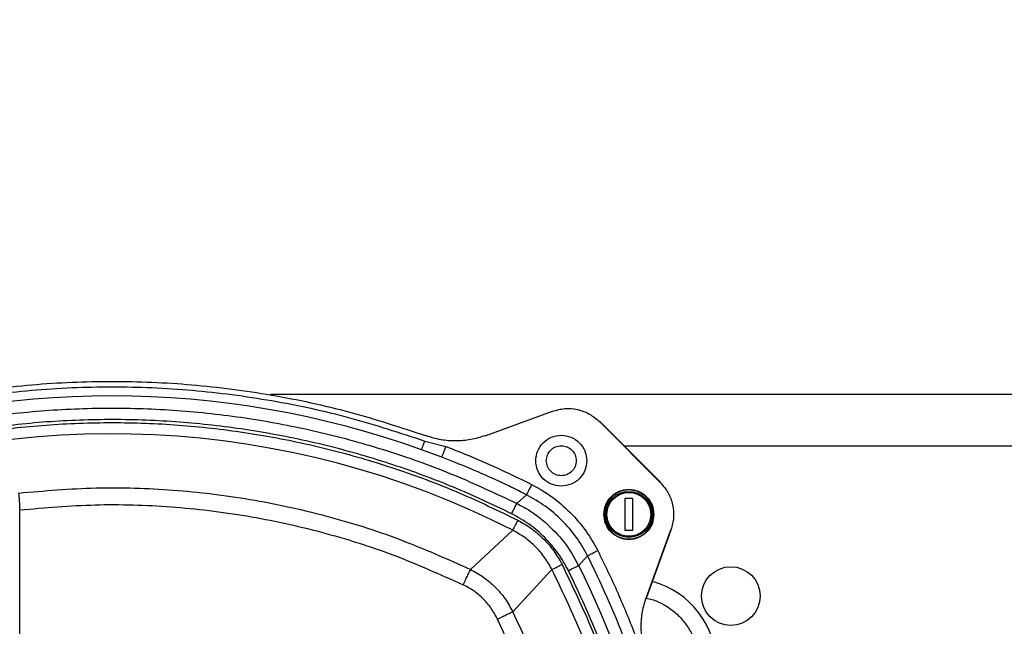
# Model space of a CAD drawing. Units: millimetres. Extents: x 5 to 415, y 5 to 292.
# Drawn here: x 70 to 82, y 239 to 246 of the extents above; entities that cross this region are included whole.
import ezdxf

# ---------------------------------------------------------------- set-up
doc = ezdxf.new("R2010")
doc.units = ezdxf.units.MM
doc.layers.add('FORMAT', color=7, linetype='Continuous')
doc.styles.add('SLDTEXTSTYLE1', font='TXT', dxfattribs={"width": 0.75})
doc.dimstyles.new('SLDDIMSTYLE0', dxfattribs={"dimtxt": 3.5, "dimasz": 3, "dimexe": 0, "dimexo": 0.0625, "dimgap": 0.875, "dimtad": 1, "dimlfac": 15, "dimrnd": 1e-09, "dimzin": 4, "dimdsep": 46, "dimtxsty": 'SLDTEXTSTYLE1', "dimsah": 1, "dimcen": 0.09, "dimadec": 0, "dimazin": 1, "dimtfac": 1, "dimtofl": 0, "dimtmove": 0, "dimatfit": 3, "dimfxl": 0, "dimfrac": 2, "dimtolj": 1, "dimtzin": 12, "dimarcsym": 0})

# ---------------------------------------------------------------- blocks, each defined once
blk = doc.blocks.new('_D_4')
at = {"layer": 'FORMAT', "color": 7}
for p, q in [((59.866, 242.201), (59.866, 261.534)), ((123.2, 242.201), (123.2, 261.534)), ((123.2, 260.534), (59.866, 260.534))]:
    blk.add_line(p, q, dxfattribs=at)
for points in [[(59.866, 260.534), (62.866, 260.034), (62.866, 261.034)], [(123.2, 260.534), (120.2, 261.034), (120.2, 260.034)]]:
    blk.add_solid(points, dxfattribs=at)
at = {"layer": 'FORMAT', "color": 7, "insert": (84.421, 265.046), "char_height": 3.5, "attachment_point": 1, "style": 'SLDTEXTSTYLE1'}
blk.add_mtext('950.00', dxfattribs=at)
blk = doc.blocks.new('_D_5')
at = {"layer": 'FORMAT', "color": 7}
for p, q in [((61.533, 243.868), (61.533, 255.534)), ((121.533, 243.868), (121.533, 255.534)), ((61.533, 254.534), (121.533, 254.534))]:
    blk.add_line(p, q, dxfattribs=at)
for points in [[(61.533, 254.534), (64.533, 254.034), (64.533, 255.034)], [(121.533, 254.534), (118.533, 255.034), (118.533, 254.034)]]:
    blk.add_solid(points, dxfattribs=at)
at = {"layer": 'FORMAT', "color": 7, "insert": (84.421, 259.046), "char_height": 3.5, "attachment_point": 1, "style": 'SLDTEXTSTYLE1'}
blk.add_mtext('900.00', dxfattribs=at)
blk = doc.blocks.new('_D_8')
at = {"layer": 'FORMAT', "color": 7}
for p, q in [((59.355, 209.403), (59.355, 267.534)), ((123.711, 209.403), (123.711, 267.534)), ((59.355, 266.534), (123.711, 266.534))]:
    blk.add_line(p, q, dxfattribs=at)
for points in [[(59.355, 266.534), (62.355, 266.034), (62.355, 267.034)], [(123.711, 266.534), (120.711, 267.034), (120.711, 266.034)]]:
    blk.add_solid(points, dxfattribs=at)
at = {"layer": 'FORMAT', "color": 7, "insert": (84.421, 271.046), "char_height": 3.5, "attachment_point": 1, "style": 'SLDTEXTSTYLE1'}
blk.add_mtext('965.00', dxfattribs=at)

msp = doc.modelspace()

# ---------------------------------------------------------------- linework, layer by layer
at = {"color": 7, "linetype": 'Continuous', "lineweight": 25}
for p, q in [((89.69841, 241.20086), (73.36754, 241.20086)), ((75.85377, 240.72311), (76.63406, 241.00711)), ((77.17816, 240.88648), (77.18145, 240.88978)), ((77.88527, 240.17938), (77.17816, 240.88648)), ((77.88856, 240.18267), (77.18145, 240.88978)), ((75.15505, 240.6617), (75.40036, 240.59949)), ((84.73755, 240.60086), (77.47037, 240.60086)), ((75.35257, 240.47527), (75.11933, 240.56182)), ((77.88527, 240.17938), (77.88856, 240.18267)), ((76.22117, 239.93959), (76.33325, 240.04054)), ((77.47688, 239.99932), (77.56021, 239.99932)), ((77.47688, 239.62599), (77.47688, 239.99932)), ((77.56021, 239.99932), (77.56021, 239.62599)), ((70.46631, 229.20377), (70.46631, 239.86461)), ((75.68537, 239.17507), (76.17331, 239.62976)), ((77.56021, 239.62599), (77.47688, 239.62599)), ((77.72189, 238.85498), (78.00589, 239.63527)), ((77.72684, 238.85497), (78.01027, 239.63368)), ((78.00589, 239.63527), (78.01027, 239.63368)), ((77.03932, 239.33446), (76.93838, 239.22238)), ((76.17386, 238.68658), (76.62855, 239.17452)), ((77.72684, 238.85497), (77.72189, 238.85498))]:
    msp.add_line(p, q, dxfattribs=at)
at = {"color": 7, "linetype": 'Continuous', "lineweight": 25, "flags": 128}
msp.add_lwpolyline([(77.03932, 239.33446), (77.04263, 239.33613), (77.05009, 239.3399), (77.06143, 239.34563), (77.07625, 239.35311), (77.09401, 239.36207), (77.11407, 239.37221), (77.13572, 239.38314), (77.15818, 239.39448)], dxfattribs=at)
at = {"color": 7, "linetype": 'Continuous', "lineweight": 25}
for centre, radius in [((77.51855, 239.81265), 0.26667), ((78.69964, 238.86752), 0.34)]:
    msp.add_circle(centre, radius, dxfattribs=at)
for centre, radius, start, end in [((71.53298, 230.53503), 10.64887, 70.319061, 109.680939), ((71.53298, 230.53419), 10.21088, 62.970466, 111.562299), ((67.53298, 234.53419), 10.64956, 21.017947, 26.791686), ((67.53298, 234.53419), 10.50908, 0, 26.494308), ((77.53298, 238.06989), 1, 0, 74.953056), ((67.53298, 234.53419), 9.58683, 3.913264, 25.666684)]:
    msp.add_arc(centre, radius, start, end, dxfattribs=at)
for points, knots in [([(67.89137, 240.7215), (68.18537, 240.81845), (68.77338, 241.01235), (69.68288, 241.20597), (70.60408, 241.32647), (71.5326, 241.36597), (72.46112, 241.32653), (73.38233, 241.2061), (74.29184, 241.01254), (74.87986, 240.81868), (75.17387, 240.72176)], [0, 0, 0, 0, 0.12500007, 0.250000038, 0.374999903, 0.500000096, 0.624999923, 0.74999998, 0.874999956, 1, 1, 1, 1]), ([(67.9109, 240.66171), (68.19954, 240.75703), (68.78002, 240.94873), (69.68168, 241.14193), (70.60188, 241.26329), (71.53298, 241.30327), (72.46407, 241.26329), (73.38427, 241.14193), (74.28593, 240.94873), (74.86641, 240.75703), (75.15505, 240.6617)], [0, 0, 0, 0, 0.12338502, 0.24814416, 0.37383622, 0.49999983, 0.6261637, 0.75185576, 0.87661464, 1, 1, 1, 1]), ([(67.04891, 240.0386), (67.28982, 240.14592), (67.77164, 240.36056), (68.52248, 240.61246), (69.28854, 240.81115), (70.0678, 240.95061), (70.85522, 241.03135), (71.64652, 241.05258), (72.43717, 241.01428), (73.22267, 240.91655), (73.99874, 240.7603), (74.76033, 240.54512), (75.50556, 240.27708), (75.98263, 240.05209), (76.22117, 239.93959)], [0, 0, 0, 0, 0.08333321, 0.16666664, 0.24999994, 0.33333333, 0.41666665, 0.49999999, 0.58333319, 0.66666653, 0.75000001, 0.83333327, 0.91666669, 1, 1, 1, 1]), ([(76.63406, 241.00711), (76.68154, 241.02011), (76.77651, 241.04611), (76.92502, 241.0321), (77.06554, 240.98203), (77.14062, 240.91833), (77.17816, 240.88648)], [0, 0, 0, 0, 0.24999979, 0.49999959, 0.74999894, 1, 1, 1, 1]), ([(76.16177, 239.82042), (75.93825, 239.92614), (75.48909, 240.13856), (74.78545, 240.39608), (74.05922, 240.60762), (73.31303, 240.76582), (72.55268, 240.86944), (71.78515, 240.91655), (71.01624, 240.90676), (70.25176, 240.84018), (69.49877, 240.71839), (68.76313, 240.54235), (68.04781, 240.31931), (67.58886, 240.12893), (67.36046, 240.03419)], [0, 0, 0, 0, 0.08156974, 0.16390867, 0.24696563, 0.3310394, 0.41540343, 0.49999992, 0.58459307, 0.66895729, 0.75303431, 0.83608786, 0.91842857, 1, 1, 1, 1]), ([(67.44732, 240.03419), (67.67608, 240.12702), (68.13578, 240.31355), (68.85176, 240.53062), (69.5877, 240.70051), (70.34058, 240.81598), (71.1045, 240.87613), (71.87239, 240.87943), (72.63841, 240.82581), (73.39675, 240.71571), (74.14044, 240.55114), (74.86367, 240.33337), (75.56388, 240.06984), (76.01037, 239.85357), (76.23256, 239.74594)], [0, 0, 0, 0, 0.08156309, 0.16389837, 0.24695398, 0.33103063, 0.41539861, 0.50000001, 0.58459806, 0.66896598, 0.7530458, 0.8360984, 0.91843517, 1, 1, 1, 1]), ([(75.85377, 240.7231), (75.7986, 240.70602), (75.68813, 240.67183), (75.51468, 240.65878), (75.34061, 240.67089), (75.22965, 240.70474), (75.17387, 240.72176)], [0, 0, 0, 0, 0.24933349, 0.49921624, 0.7482785, 1, 1, 1, 1]), ([(76.73611, 240.13997), (76.69758, 240.1444), (76.62053, 240.15325), (76.52254, 240.22132), (76.45707, 240.31862), (76.43408, 240.43434), (76.45707, 240.55006), (76.52254, 240.64737), (76.62053, 240.71544), (76.69758, 240.72429), (76.73611, 240.72871)], [0, 0, 0, 0, 0.124999881, 0.249999169, 0.374999058, 0.50000106, 0.625000942, 0.750000831, 0.875000119, 1, 1, 1, 1]), ([(76.73611, 240.72871), (76.77464, 240.72429), (76.8517, 240.71544), (76.94968, 240.64737), (77.01516, 240.55006), (77.03815, 240.43434), (77.01516, 240.31862), (76.94968, 240.22132), (76.8517, 240.15325), (76.77464, 240.1444), (76.73611, 240.13997)], [0, 0, 0, 0, 0.12499966, 0.24999962, 0.37499928, 0.49999894, 0.62500072, 0.75000038, 0.87500034, 1, 1, 1, 1]), ([(75.11933, 240.56183), (75.12003, 240.56378), (75.12143, 240.5677), (75.12946, 240.59015), (75.14081, 240.62191), (75.1503, 240.64844), (75.15505, 240.6617)], [0, 0, 0, 0, 0.2499824, 0.50000119, 0.75000158, 1, 1, 1, 1]), ([(75.35257, 240.47527), (75.3536, 240.47793), (75.35566, 240.48326), (75.36684, 240.51233), (75.38226, 240.55243), (75.39433, 240.5838), (75.40036, 240.59949)], [0, 0, 0, 0, 0.25000788, 0.49999355, 0.75000765, 1, 1, 1, 1]), ([(75.40036, 240.59949), (75.56862, 240.5324), (75.90513, 240.39822), (76.23055, 240.239), (76.39326, 240.15939)], [0, 0, 0, 0, 0.49999969, 1, 1, 1, 1]), ([(76.56278, 240.43434), (76.56539, 240.45703), (76.5706, 240.5024), (76.61068, 240.5601), (76.66797, 240.59865), (76.73611, 240.61219), (76.80425, 240.59865), (76.86155, 240.5601), (76.90163, 240.5024), (76.90684, 240.45703), (76.90945, 240.43434)], [0, 0, 0, 0, 0.12499733, 0.25000007, 0.37499873, 0.49999967, 0.62500061, 0.74999927, 0.87500302, 1, 1, 1, 1]), ([(76.33325, 240.04054), (76.27298, 240.07055), (76.14741, 240.13309), (75.94347, 240.22844), (75.72891, 240.32326), (75.52814, 240.40682), (75.40459, 240.45499), (75.35257, 240.47527)], [0, 0, 0, 0, 0.18821437, 0.39214215, 0.62928506, 0.84392928, 1, 1, 1, 1]), ([(76.90945, 240.43434), (76.90684, 240.41166), (76.90163, 240.36628), (76.86155, 240.30859), (76.80425, 240.27004), (76.73611, 240.2565), (76.66797, 240.27004), (76.61068, 240.30859), (76.5706, 240.36629), (76.56538, 240.41166), (76.56278, 240.43434)], [0, 0, 0, 0, 0.12499968, 0.25000253, 0.3750003, 0.50000033, 0.62500037, 0.74999813, 0.87499996, 1, 1, 1, 1]), ([(70.45245, 240.05993), (70.7502, 240.08559), (71.34571, 240.13691), (72.24309, 240.10764), (73.13377, 240.00112), (74.00996, 239.80887), (74.86708, 239.54147), (75.4126, 239.2972), (75.68537, 239.17507)], [0, 0, 0, 0, 0.166666502, 0.333333328, 0.5, 0.666666557, 0.833333189, 1, 1, 1, 1]), ([(76.39326, 240.15939), (76.38565, 240.14432), (76.37043, 240.11416), (76.35099, 240.07568), (76.33697, 240.0479), (76.33449, 240.04299), (76.33325, 240.04054)], [0, 0, 0, 0, 0.24999517, 0.49998861, 0.74999751, 1, 1, 1, 1]), ([(76.39326, 240.15939), (76.47972, 240.11093), (76.65264, 240.014), (76.79545, 239.87651), (76.86685, 239.80776)], [0, 0, 0, 0, 0.499998313, 1, 1, 1, 1]), ([(77.88527, 240.17938), (77.91712, 240.14184), (77.98082, 240.06676), (78.03089, 239.92624), (78.0449, 239.77772), (78.01889, 239.68276), (78.00589, 239.63527)], [0, 0, 0, 0, 0.250000059, 0.50000003, 0.749999848, 1, 1, 1, 1]), ([(70.46631, 239.86461), (70.46611, 239.88737), (70.46572, 239.93301), (70.46264, 239.99318), (70.45814, 240.03981), (70.45434, 240.05324), (70.45245, 240.05993)], [0, 0, 0, 0, 0.25012655, 0.50142781, 0.75189834, 1, 1, 1, 1]), ([(77.04042, 239.33502), (76.99883, 239.40846), (76.91554, 239.55554), (76.74792, 239.74726), (76.55513, 239.91471), (76.40689, 239.9978), (76.33267, 240.0394)], [0, 0, 0, 0, 0.24900968, 0.4986651, 0.74898825, 1, 1, 1, 1]), ([(77.22823, 239.81265), (77.23259, 239.85065), (77.24132, 239.92665), (77.30846, 240.02328), (77.40442, 240.08786), (77.51855, 240.11053), (77.63267, 240.08786), (77.72864, 240.02328), (77.79577, 239.92665), (77.8045, 239.85065), (77.80886, 239.81265)], [0, 0, 0, 0, 0.12500112, 0.25000083, 0.37499994, 0.5000002, 0.62500046, 0.74999956, 0.87499867, 1, 1, 1, 1]), ([(77.80188, 239.81265), (77.79762, 239.84974), (77.7891, 239.9239), (77.72358, 240.01822), (77.62993, 240.08123), (77.51855, 240.10337), (77.40717, 240.08123), (77.31351, 240.01822), (77.24799, 239.9239), (77.23947, 239.84974), (77.23521, 239.81265)], [0, 0, 0, 0, 0.12499985, 0.24999989, 0.37499993, 0.5, 0.62500007, 0.75000011, 0.87500015, 1, 1, 1, 1]), ([(77.26521, 239.81265), (77.26885, 239.84563), (77.27436, 239.89562), (77.30679, 239.95468), (77.34892, 240.00584), (77.41939, 240.05289), (77.51891, 240.07271), (77.61836, 240.05261), (77.68871, 240.00536), (77.7307, 239.95408), (77.76296, 239.89493), (77.76833, 239.84494), (77.77188, 239.81195)], [0, 0, 0, 0, 0.12393427, 0.18786887, 0.25176245, 0.37392459, 0.50000054, 0.62607613, 0.74823799, 0.81217461, 0.87606667, 1, 1, 1, 1]), ([(70.46631, 239.86461), (70.75692, 239.88995), (71.33974, 239.94076), (72.22022, 239.91304), (73.09706, 239.80878), (73.95959, 239.61971), (74.80046, 239.35713), (75.33438, 239.118), (75.6006, 238.99876)], [0, 0, 0, 0, 0.165812837, 0.332542108, 0.500000025, 0.667464083, 0.834190333, 1, 1, 1, 1]), ([(76.16177, 239.82042), (76.1693, 239.83554), (76.18437, 239.86577), (76.20361, 239.90436), (76.21749, 239.9322), (76.21994, 239.93713), (76.22117, 239.93959)], [0, 0, 0, 0, 0.249996047, 0.499997649, 0.749997772, 1, 1, 1, 1]), ([(76.22174, 239.94073), (76.27979, 239.90933), (76.39584, 239.84653), (76.49836, 239.76345), (76.54959, 239.72193)], [0, 0, 0, 0, 0.50016987, 1, 1, 1, 1]), ([(76.81921, 239.16298), (76.78103, 239.23149), (76.70417, 239.36942), (76.548, 239.54921), (76.36821, 239.70538), (76.23028, 239.78224), (76.16177, 239.82042)], [0, 0, 0, 0, 0.2483636, 0.50000072, 0.75163784, 1, 1, 1, 1]), ([(76.86685, 239.80776), (76.92297, 239.74421), (77.03521, 239.61712), (77.11719, 239.46869), (77.15818, 239.39448)], [0, 0, 0, 0, 0.50000087, 1, 1, 1, 1]), ([(77.80886, 239.81265), (77.8045, 239.77466), (77.79577, 239.69866), (77.72864, 239.60202), (77.63267, 239.53745), (77.51855, 239.51478), (77.40442, 239.53745), (77.30846, 239.60203), (77.24132, 239.69866), (77.23259, 239.77466), (77.22823, 239.81265)], [0, 0, 0, 0, 0.12499972, 0.24999936, 0.37499901, 0.4999998, 0.6250006, 0.75000024, 0.87500049, 1, 1, 1, 1]), ([(77.23521, 239.81265), (77.23947, 239.77557), (77.24799, 239.7014), (77.31351, 239.60709), (77.40717, 239.54407), (77.51855, 239.52195), (77.62993, 239.54407), (77.72358, 239.60709), (77.7891, 239.7014), (77.79762, 239.77557), (77.80188, 239.81265)], [0, 0, 0, 0, 0.12499996, 0.25000011, 0.37500026, 0.5, 0.62499974, 0.74999989, 0.87500004, 1, 1, 1, 1]), ([(77.77188, 239.81195), (77.76841, 239.78012), (77.76308, 239.73116), (77.73138, 239.67229), (77.69863, 239.63187), (77.65802, 239.59908), (77.59903, 239.56861), (77.51819, 239.55321), (77.43739, 239.56883), (77.37849, 239.59946), (77.33797, 239.63237), (77.30533, 239.67288), (77.27379, 239.73184), (77.26859, 239.78081), (77.26521, 239.81265)], [0, 0, 0, 0, 0.11973857, 0.18418653, 0.24999907, 0.31581387, 0.38026184, 0.4999999, 0.61973865, 0.68418686, 0.75000055, 0.81581474, 0.88026333, 1, 1, 1, 1]), ([(76.23256, 239.74594), (76.22568, 239.73246), (76.21193, 239.70549), (76.19378, 239.6699), (76.17959, 239.64209), (76.1754, 239.63387), (76.17331, 239.62976)], [0, 0, 0, 0, 0.25000375, 0.49999391, 0.74999277, 1, 1, 1, 1]), ([(76.23256, 239.74594), (76.28615, 239.71549), (76.39298, 239.65477), (76.53207, 239.53329), (76.65356, 239.39419), (76.71428, 239.28735), (76.74474, 239.23376)], [0, 0, 0, 0, 0.25077516, 0.49998754, 0.74917574, 1, 1, 1, 1]), ([(76.54959, 239.72193), (76.62663, 239.64833), (76.78085, 239.50102), (76.88507, 239.31494), (76.93723, 239.22181)], [0, 0, 0, 0, 0.49954109, 1, 1, 1, 1]), ([(76.62855, 239.17452), (76.60164, 239.22207), (76.54784, 239.31714), (76.43982, 239.44104), (76.31593, 239.54906), (76.22085, 239.60286), (76.17331, 239.62976)], [0, 0, 0, 0, 0.25002898, 0.50000097, 0.74997181, 1, 1, 1, 1]), ([(77.15818, 239.39448), (77.23779, 239.23176), (77.39701, 238.90632), (77.5312, 238.56979), (77.59829, 238.40152)], [0, 0, 0, 0, 0.50000058, 1, 1, 1, 1]), ([(76.62855, 239.17452), (76.63266, 239.17662), (76.64088, 239.1808), (76.66869, 239.19498), (76.70428, 239.21313), (76.73125, 239.22688), (76.74474, 239.23376)], [0, 0, 0, 0, 0.25000623, 0.50000316, 0.74999343, 1, 1, 1, 1]), ([(76.74474, 239.23376), (76.87626, 238.95884), (77.14088, 238.40567), (77.44397, 237.53126), (77.67472, 236.62821), (77.82204, 235.70367), (77.88596, 234.76964), (77.86377, 233.83784), (77.76466, 232.91772), (77.63092, 232.31927), (77.56446, 232.02185)], [0, 0, 0, 0, 0.123239652, 0.247976123, 0.373730444, 0.499999953, 0.626269495, 0.752023894, 0.876760182, 1, 1, 1, 1]), ([(76.81921, 239.16298), (76.83432, 239.17052), (76.86455, 239.18559), (76.90314, 239.20482), (76.93099, 239.2187), (76.93591, 239.22116), (76.93838, 239.22238)], [0, 0, 0, 0, 0.24999675, 0.49999162, 0.7499976, 1, 1, 1, 1]), ([(75.6006, 238.99876), (75.61044, 239.01923), (75.63012, 239.06017), (75.65607, 239.11416), (75.67637, 239.15637), (75.68237, 239.16884), (75.68537, 239.17507)], [0, 0, 0, 0, 0.25000431, 0.500005, 0.74999695, 1, 1, 1, 1]), ([(75.68536, 239.17507), (75.73716, 239.14726), (75.84086, 239.09159), (75.92753, 239.01195), (75.9709, 238.9721)], [0, 0, 0, 0, 0.49952099, 1, 1, 1, 1]), ([(77.43794, 232.0535), (77.5044, 232.35139), (77.63733, 232.94718), (77.73425, 233.85895), (77.75499, 234.77472), (77.692, 235.68889), (77.54822, 236.59387), (77.32249, 237.48163), (77.02342, 238.34838), (76.76017, 238.89914), (76.62855, 239.17452)], [0, 0, 0, 0, 0.12499994, 0.25, 0.37500003, 0.49999995, 0.62499989, 0.74999989, 0.87500001, 1, 1, 1, 1]), ([(76.81921, 229.9054), (76.93025, 230.14086), (77.15351, 230.61425), (77.42054, 231.35752), (77.63638, 232.12596), (77.79261, 232.91633), (77.88771, 233.72182), (77.91951, 234.53418), (77.88771, 235.34654), (77.79261, 236.15204), (77.63638, 236.94241), (77.42054, 237.71085), (77.15351, 238.45413), (76.93026, 238.92752), (76.81921, 239.16298)], [0, 0, 0, 0, 0.08136853, 0.16359273, 0.24661555, 0.33077402, 0.41525702, 0.50000002, 0.58473971, 0.66922276, 0.75338451, 0.83640408, 0.91862995, 1, 1, 1, 1]), ([(75.99754, 238.60181), (75.975, 238.64352), (75.92957, 238.72753), (75.83543, 238.83665), (75.72631, 238.93079), (75.6423, 238.97621), (75.6006, 238.99876)], [0, 0, 0, 0, 0.24820838, 0.50000104, 0.75179462, 1, 1, 1, 1]), ([(75.9709, 238.9721), (76.01076, 238.92871), (76.09039, 238.84205), (76.14606, 238.73836), (76.17386, 238.68658)], [0, 0, 0, 0, 0.50056228, 1, 1, 1, 1]), ([(77.72028, 238.17579), (77.70344, 238.23115), (77.66975, 238.34191), (77.6575, 238.51573), (77.67061, 238.68937), (77.70481, 238.79981), (77.72189, 238.85498)], [0, 0, 0, 0, 0.250066872, 0.500336879, 0.750387, 1, 1, 1, 1]), ([(77.71921, 238.84503), (77.74161, 238.84017), (77.80971, 238.82538), (77.91768, 238.77529), (78.03846, 238.69596), (78.14403, 238.59314), (78.22923, 238.47302), (78.28965, 238.34155), (78.32637, 238.20585), (78.33081, 238.11449), (78.33297, 238.06989)], [0, 0, 0, 0, 0.06436922, 0.19573901, 0.33148614, 0.46953035, 0.60757747, 0.7433237, 0.87469211, 1, 1, 1, 1]), ([(75.99754, 238.60181), (76.01801, 238.61165), (76.05895, 238.63132), (76.11295, 238.65727), (76.15516, 238.67757), (76.16762, 238.68358), (76.17386, 238.68658)], [0, 0, 0, 0, 0.25000015, 0.50000274, 0.74999583, 1, 1, 1, 1]), ([(76.90228, 235.1751), (76.87402, 235.47035), (76.81739, 236.06218), (76.62481, 236.93464), (76.36162, 237.78845), (76.11872, 238.3311), (75.99754, 238.60181)], [0, 0, 0, 0, 0.2494362, 0.50000033, 0.75056403, 1, 1, 1, 1])]:
    msp.add_open_spline(points, degree=3, knots=knots, dxfattribs=at)

# ---------------------------------------------------------------- dimensions: what is measured, and where the dimension line sits
at = {"layer": 'FORMAT', "color": 7}
for base, p1, p2, picture, middle in [((123.71097, 266.53419), (59.35498, 208.40302), (123.71097, 208.40302), '_D_8', (91.53298, 266.53419)), ((59.86631, 260.53419), (123.19964, 241.20086), (59.86631, 241.20086), '_D_4', (91.53298, 260.53419)), ((121.53298, 254.53419), (61.53298, 242.86752), (121.53298, 242.86752), '_D_5', (91.53298, 254.53419))]:
    dim = msp.add_linear_dim(base=base, p1=p1, p2=p2, dimstyle='SLDDIMSTYLE0', dxfattribs=at)
    dim.commit()
    dim.dimension.update_dxf_attribs({"geometry": picture, "text_midpoint": middle, "dimtype": 160})

doc.saveas('drawing.dxf')
